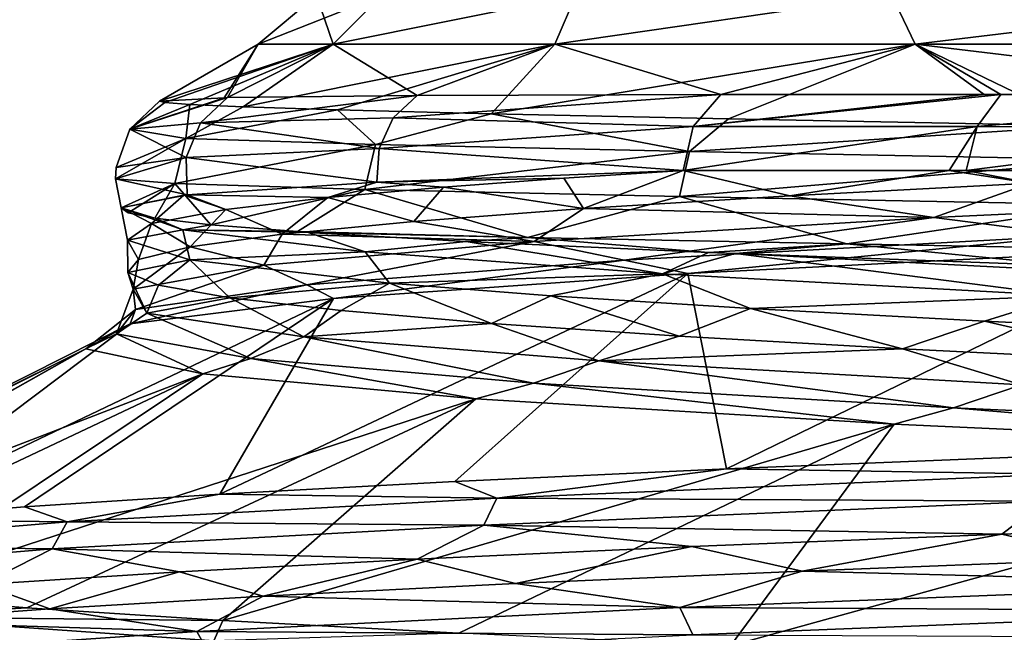
# Model space of a CAD drawing. Units: millimetres. Extents: x -157 to 157, y -35 to 35.
# Drawn here: x -9 to -7, y -21 to -20 of the extents above; entities that cross this region are included whole.
import ezdxf

# ---------------------------------------------------------------- set-up
doc = ezdxf.new("R2010")
doc.units = ezdxf.units.MM
doc.header["$LTSCALE"] = 2.265757
for name, color, linetype in [('114', 7, 'CONTINUOUS'), ('134', 7, 'CONTINUOUS'), ('142', 7, 'CONTINUOUS'), ('143', 7, 'CONTINUOUS'), ('144', 7, 'CONTINUOUS'), ('150', 7, 'CONTINUOUS'), ('194', 7, 'CONTINUOUS'), ('200', 7, 'CONTINUOUS'), ('201', 7, 'CONTINUOUS'), ('58', 7, 'CONTINUOUS'), ('64', 7, 'CONTINUOUS'), ('65', 7, 'CONTINUOUS'), ('69', 7, 'CONTINUOUS'), ('72', 7, 'CONTINUOUS')]:
    doc.layers.add(name, color=color, linetype=linetype)

msp = doc.modelspace()

# ---------------------------------------------------------------- linework, layer by layer
at = {"layer": '114', "linetype": 'Continuous'}
for points in [[(-7.1373, -20.4621, 4.8051), (-7.6865, -20.4912, 4.0555), (-7.3574, -20.5404, 4.5442), (-7.1373, -20.4621, 4.8051)], [(-6.1811, -20.4858, 5.831), (-7.1373, -20.4621, 4.8051), (-7.3574, -20.5404, 4.5442), (-6.1811, -20.4858, 5.831)], [(-7.6865, -20.4912, 4.0555), (-8.1573, -20.5203, 3.2543), (-7.3574, -20.5404, 4.5442), (-7.6865, -20.4912, 4.0555)], [(-6.1811, -20.4858, 5.831), (-7.3574, -20.5404, 4.5442), (-7.0349, -20.5818, 5.0032), (-6.1811, -20.4858, 5.831)], [(-8.1573, -20.5203, 3.2543), (-8.5448, -20.5495, 2.4096), (-8.2701, -20.595, 3.0588), (-8.1573, -20.5203, 3.2543)], [(-7.3574, -20.5404, 4.5442), (-8.1573, -20.5203, 3.2543), (-8.2701, -20.595, 3.0588), (-7.3574, -20.5404, 4.5442)], [(-7.3574, -20.5404, 4.5442), (-8.2701, -20.595, 3.0588), (-8.0649, -20.6379, 3.5261), (-7.3574, -20.5404, 4.5442)], [(-7.0349, -20.5818, 5.0032), (-7.3574, -20.5404, 4.5442), (-8.0649, -20.6379, 3.5261), (-7.0349, -20.5818, 5.0032)], [(-8.5448, -20.5495, 2.4096), (-8.8452, -20.5786, 1.5302), (-8.2701, -20.595, 3.0588), (-8.5448, -20.5495, 2.4096)], [(-8.8452, -20.5786, 1.5302), (-9.0553, -20.6077, 0.625), (-8.8867, -20.6496, 1.428), (-8.8452, -20.5786, 1.5302)], [(-8.2701, -20.595, 3.0588), (-8.8452, -20.5786, 1.5302), (-8.8867, -20.6496, 1.428), (-8.2701, -20.595, 3.0588)], [(-7.9191, -20.6683, 3.8807), (-7.0349, -20.5818, 5.0032), (-8.0649, -20.6379, 3.5261), (-7.9191, -20.6683, 3.8807)], [(-7.9191, -20.6683, 3.8807), (-6.7974, -20.611, 5.3504), (-7.0349, -20.5818, 5.0032), (-7.9191, -20.6683, 3.8807)], [(-9.0553, -20.6077, 0.625), (-9.1731, -20.6368, -0.2968), (-9.185, -20.7042, -0.2897), (-9.0553, -20.6077, 0.625)], [(-8.8867, -20.6496, 1.428), (-9.0553, -20.6077, 0.625), (-9.185, -20.7042, -0.2897), (-8.8867, -20.6496, 1.428)], [(-8.2701, -20.595, 3.0588), (-8.8867, -20.6496, 1.428), (-8.7891, -20.6941, 1.8774), (-8.2701, -20.595, 3.0588)], [(-8.0649, -20.6379, 3.5261), (-8.2701, -20.595, 3.0588), (-8.7891, -20.6941, 1.8774), (-8.0649, -20.6379, 3.5261)], [(-9.1731, -20.6368, -0.2968), (-9.1972, -20.6659, -1.2258), (-9.185, -20.7042, -0.2897), (-9.1731, -20.6368, -0.2968)], [(-8.8867, -20.6496, 1.428), (-9.185, -20.7042, -0.2897), (-9.1801, -20.7503, 0.1195), (-8.8867, -20.6496, 1.428)], [(-8.7891, -20.6941, 1.8774), (-8.8867, -20.6496, 1.428), (-9.1801, -20.7503, 0.1195), (-8.7891, -20.6941, 1.8774)], [(-8.728, -20.7257, 2.2178), (-8.0649, -20.6379, 3.5261), (-8.7891, -20.6941, 1.8774), (-8.728, -20.7257, 2.2178)], [(-8.728, -20.7257, 2.2178), (-7.9191, -20.6683, 3.8807), (-8.0649, -20.6379, 3.5261), (-8.728, -20.7257, 2.2178)], [(-9.1972, -20.6659, -1.2258), (-9.1275, -20.695, -2.1525), (-9.1543, -20.7588, -2.0328), (-9.1972, -20.6659, -1.2258)], [(-9.185, -20.7042, -0.2897), (-9.1972, -20.6659, -1.2258), (-9.1543, -20.7588, -2.0328), (-9.185, -20.7042, -0.2897)], [(-9.1921, -20.7831, 0.4279), (-8.728, -20.7257, 2.2178), (-8.7891, -20.6941, 1.8774), (-9.1921, -20.7831, 0.4279)], [(-9.1921, -20.7831, 0.4279), (-8.7891, -20.6941, 1.8774), (-9.1801, -20.7503, 0.1195), (-9.1921, -20.7831, 0.4279)], [(-9.1275, -20.695, -2.1525), (-8.9647, -20.7241, -3.0674), (-9.1543, -20.7588, -2.0328), (-9.1275, -20.695, -2.1525)], [(-9.185, -20.7042, -0.2897), (-9.1543, -20.7588, -2.0328), (-9.223, -20.8065, -1.6807), (-9.185, -20.7042, -0.2897)], [(-9.1801, -20.7503, 0.1195), (-9.185, -20.7042, -0.2897), (-9.223, -20.8065, -1.6807), (-9.1801, -20.7503, 0.1195)], [(-9.1543, -20.7588, -2.0328), (-8.9647, -20.7241, -3.0674), (-8.7958, -20.8134, -3.739), (-9.1543, -20.7588, -2.0328)], [(-8.9647, -20.7241, -3.0674), (-8.7104, -20.7532, -3.9612), (-8.7958, -20.8134, -3.739), (-8.9647, -20.7241, -3.0674)], [(-9.2929, -20.8404, -1.4184), (-9.1921, -20.7831, 0.4279), (-9.1801, -20.7503, 0.1195), (-9.2929, -20.8404, -1.4184)], [(-9.2929, -20.8404, -1.4184), (-9.1801, -20.7503, 0.1195), (-9.223, -20.8065, -1.6807), (-9.2929, -20.8404, -1.4184)], [(-9.223, -20.8065, -1.6807), (-9.1543, -20.7588, -2.0328), (-8.9163, -20.8627, -3.4552), (-9.223, -20.8065, -1.6807)], [(-9.1543, -20.7588, -2.0328), (-8.7958, -20.8134, -3.739), (-8.9163, -20.8627, -3.4552), (-9.1543, -20.7588, -2.0328)], [(-8.7104, -20.7532, -3.9612), (-8.3672, -20.7823, -4.8248), (-8.7958, -20.8134, -3.739), (-8.7104, -20.7532, -3.9612)], [(-8.7958, -20.8134, -3.739), (-8.3672, -20.7823, -4.8248), (-8.1223, -20.868, -5.3471), (-8.7958, -20.8134, -3.739)], [(-8.3672, -20.7823, -4.8248), (-7.9387, -20.8115, -5.6494), (-8.1223, -20.868, -5.3471), (-8.3672, -20.7823, -4.8248)], [(-9.0265, -20.8978, -3.2482), (-9.2929, -20.8404, -1.4184), (-9.223, -20.8065, -1.6807), (-9.0265, -20.8978, -3.2482)], [(-9.0265, -20.8978, -3.2482), (-9.223, -20.8065, -1.6807), (-8.9163, -20.8627, -3.4552), (-9.0265, -20.8978, -3.2482)], [(-8.9163, -20.8627, -3.4552), (-8.7958, -20.8134, -3.739), (-8.2714, -20.9189, -5.1366), (-8.9163, -20.8627, -3.4552)], [(-8.7958, -20.8134, -3.739), (-8.1223, -20.868, -5.3471), (-8.2714, -20.9189, -5.1366), (-8.7958, -20.8134, -3.739)], [(-7.9387, -20.8115, -5.6494), (-7.4292, -20.8406, -6.4266), (-8.1223, -20.868, -5.3471), (-7.9387, -20.8115, -5.6494)], [(-8.1223, -20.868, -5.3471), (-7.4292, -20.8406, -6.4266), (-7.1579, -20.9226, -6.7995), (-8.1223, -20.868, -5.3471)], [(-7.4292, -20.8406, -6.4266), (-6.8438, -20.8697, -7.1483), (-7.1579, -20.9226, -6.7995), (-7.4292, -20.8406, -6.4266)], [(-8.4035, -20.9551, -4.9892), (-9.0265, -20.8978, -3.2482), (-8.9163, -20.8627, -3.4552), (-8.4035, -20.9551, -4.9892)], [(-8.4035, -20.9551, -4.9892), (-8.9163, -20.8627, -3.4552), (-8.2714, -20.9189, -5.1366), (-8.4035, -20.9551, -4.9892)], [(-8.2714, -20.9189, -5.1366), (-8.1223, -20.868, -5.3471), (-7.313, -20.975, -6.6611), (-8.2714, -20.9189, -5.1366)], [(-8.1223, -20.868, -5.3471), (-7.1579, -20.9226, -6.7995), (-7.313, -20.975, -6.6611), (-8.1223, -20.868, -5.3471)], [(-7.4485, -21.0125, -6.5725), (-8.4035, -20.9551, -4.9892), (-8.2714, -20.9189, -5.1366), (-7.4485, -21.0125, -6.5725)], [(-7.4485, -21.0125, -6.5725), (-8.2714, -20.9189, -5.1366), (-7.313, -20.975, -6.6611), (-7.4485, -21.0125, -6.5725)], [(-7.313, -20.975, -6.6611), (-7.1579, -20.9226, -6.7995), (-6.0773, -21.0312, -7.971), (-7.313, -20.975, -6.6611)], [(-6.1991, -21.0698, -7.9357), (-7.4485, -21.0125, -6.5725), (-7.313, -20.975, -6.6611), (-6.1991, -21.0698, -7.9357)], [(-6.1991, -21.0698, -7.9357), (-7.313, -20.975, -6.6611), (-6.0773, -21.0312, -7.971), (-6.1991, -21.0698, -7.9357)]]:
    msp.add_3dface(points, dxfattribs=at)
at = {"layer": '134', "linetype": 'Continuous'}
for points in [[(-8.2023, -20.4508, 3.1668), (-7.93, -20.433, 3.6642), (-8.629, -20.46, 2.1951), (-8.2023, -20.4508, 3.1668)], [(-8.477, -20.4712, 2.575), (-8.2023, -20.4508, 3.1668), (-8.629, -20.46, 2.1951), (-8.477, -20.4712, 2.575)], [(-9.062, -20.4887, 0.6207), (-8.7408, -20.4948, 1.8702), (-8.629, -20.46, 2.1951), (-9.062, -20.4887, 0.6207)], [(-8.7408, -20.4948, 1.8702), (-8.477, -20.4712, 2.575), (-8.629, -20.46, 2.1951), (-8.7408, -20.4948, 1.8702)], [(-9.2124, -20.5186, -0.9977), (-9.1432, -20.5542, 0.0204), (-9.0695, -20.4895, 0.5788), (-9.2124, -20.5186, -0.9977)], [(-9.1432, -20.5542, 0.0204), (-8.9735, -20.5221, 1.0287), (-9.0695, -20.4895, 0.5788), (-9.1432, -20.5542, 0.0204)], [(-9.0695, -20.4895, 0.5788), (-8.9735, -20.5221, 1.0287), (-9.062, -20.4887, 0.6207), (-9.0695, -20.4895, 0.5788)], [(-8.9735, -20.5221, 1.0287), (-8.7408, -20.4948, 1.8702), (-9.062, -20.4887, 0.6207), (-8.9735, -20.5221, 1.0287)], [(-9.1981, -20.592, -1.1852), (-9.1432, -20.5542, 0.0204), (-9.2124, -20.5186, -0.9977), (-9.1981, -20.592, -1.1852)], [(-9.1981, -20.592, -1.1852), (-9.2124, -20.5186, -0.9977), (-9.0719, -20.569, -2.6028), (-9.1981, -20.592, -1.1852)], [(-9.1968, -20.5297, -1.5838), (-9.1355, -20.5423, -2.2376), (-9.2124, -20.5186, -0.9977), (-9.1968, -20.5297, -1.5838)], [(-9.2124, -20.5186, -0.9977), (-9.1355, -20.5423, -2.2376), (-9.0719, -20.569, -2.6028), (-9.2124, -20.5186, -0.9977)], [(-9.1355, -20.5423, -2.2376), (-9.0083, -20.557, -2.9804), (-9.0719, -20.569, -2.6028), (-9.1355, -20.5423, -2.2376)], [(-9.0083, -20.557, -2.9804), (-8.8105, -20.5727, -3.7468), (-9.0719, -20.569, -2.6028), (-9.0083, -20.557, -2.9804)], [(-9.0558, -20.6372, -2.6225), (-9.1981, -20.592, -1.1852), (-9.0719, -20.569, -2.6028), (-9.0558, -20.6372, -2.6225)], [(-9.0558, -20.6372, -2.6225), (-9.0719, -20.569, -2.6028), (-8.656, -20.6192, -4.153), (-9.0558, -20.6372, -2.6225)], [(-8.8105, -20.5727, -3.7468), (-8.7856, -20.5744, -3.8274), (-9.0719, -20.569, -2.6028), (-8.8105, -20.5727, -3.7468)], [(-9.0719, -20.569, -2.6028), (-8.7856, -20.5744, -3.8274), (-8.656, -20.6192, -4.153), (-9.0719, -20.569, -2.6028)], [(-8.7856, -20.5744, -3.8274), (-8.425, -20.5952, -4.7868), (-8.656, -20.6192, -4.153), (-8.7856, -20.5744, -3.8274)], [(-8.656, -20.6192, -4.153), (-8.425, -20.5952, -4.7868), (-7.9773, -20.6695, -5.6078), (-8.656, -20.6192, -4.153)], [(-8.425, -20.5952, -4.7868), (-7.8717, -20.6202, -5.852), (-7.9773, -20.6695, -5.6078), (-8.425, -20.5952, -4.7868)], [(-8.6002, -20.6908, -4.2674), (-9.0558, -20.6372, -2.6225), (-8.656, -20.6192, -4.153), (-8.6002, -20.6908, -4.2674)], [(-8.6002, -20.6908, -4.2674), (-8.656, -20.6192, -4.153), (-7.9773, -20.6695, -5.6078), (-8.6002, -20.6908, -4.2674)], [(-7.8717, -20.6202, -5.852), (-7.8105, -20.6227, -5.9519), (-7.9773, -20.6695, -5.6078), (-7.8717, -20.6202, -5.852)], [(-7.9773, -20.6695, -5.6078), (-7.8105, -20.6227, -5.9519), (-7.0563, -20.7198, -6.9226), (-7.9773, -20.6695, -5.6078)], [(-7.8105, -20.6227, -5.9519), (-7.0455, -20.6507, -7.0096), (-6.8694, -20.6711, -7.1917), (-7.8105, -20.6227, -5.9519)], [(-7.8105, -20.6227, -5.9519), (-6.8694, -20.6711, -7.1917), (-7.0563, -20.7198, -6.9226), (-7.8105, -20.6227, -5.9519)], [(-8.2322, -20.7195, -5.1074), (-8.6002, -20.6908, -4.2674), (-7.9773, -20.6695, -5.6078), (-8.2322, -20.7195, -5.1074)], [(-7.7762, -20.7486, -5.9164), (-8.2322, -20.7195, -5.1074), (-7.9773, -20.6695, -5.6078), (-7.7762, -20.7486, -5.9164)], [(-7.7762, -20.7486, -5.9164), (-7.9773, -20.6695, -5.6078), (-7.0563, -20.7198, -6.9226), (-7.7762, -20.7486, -5.9164)], [(-7.2419, -20.7776, -6.674), (-7.7762, -20.7486, -5.9164), (-7.0563, -20.7198, -6.9226), (-7.2419, -20.7776, -6.674)], [(-6.6347, -20.8066, -7.3735), (-7.2419, -20.7776, -6.674), (-7.0563, -20.7198, -6.9226), (-6.6347, -20.8066, -7.3735)]]:
    msp.add_3dface(points, dxfattribs=at)
at = {"layer": '142', "linetype": 'Continuous'}
for points in [[(-9.1254, -20.2745, -1), (-9.1129, -20.2779, -1.581), (-9.193, -20.3385, -0.999), (-9.1254, -20.2745, -1)], [(-9.1129, -20.2779, -1.581), (-9.0557, -20.2822, -2.2295), (-9.193, -20.3385, -0.999), (-9.1129, -20.2779, -1.581)], [(-9.193, -20.3385, -0.999), (-9.0557, -20.2822, -2.2295), (-9.065, -20.3604, -2.675), (-9.193, -20.3385, -0.999)], [(-9.0557, -20.2822, -2.2295), (-8.9341, -20.2876, -2.9672), (-9.065, -20.3604, -2.675), (-9.0557, -20.2822, -2.2295)], [(-8.9341, -20.2876, -2.9672), (-8.7187, -20.2945, -3.8094), (-9.065, -20.3604, -2.675), (-8.9341, -20.2876, -2.9672)], [(-9.065, -20.3604, -2.675), (-8.7187, -20.2945, -3.8094), (-8.6322, -20.3739, -4.3008), (-9.065, -20.3604, -2.675)], [(-8.7187, -20.2945, -3.8094), (-8.3678, -20.3036, -4.7651), (-8.6322, -20.3739, -4.3008), (-8.7187, -20.2945, -3.8094)], [(-8.6322, -20.3739, -4.3008), (-8.3678, -20.3036, -4.7651), (-7.9156, -20.39, -5.8239), (-8.6322, -20.3739, -4.3008)], [(-8.3678, -20.3036, -4.7651), (-7.8265, -20.3154, -5.829), (-7.9156, -20.39, -5.8239), (-8.3678, -20.3036, -4.7651)], [(-7.8265, -20.3154, -5.829), (-7.0147, -20.3313, -6.9895), (-7.9156, -20.39, -5.8239), (-7.8265, -20.3154, -5.829)], [(-7.9156, -20.39, -5.8239), (-7.0147, -20.3313, -6.9895), (-6.9386, -20.4089, -7.1961), (-7.9156, -20.39, -5.8239)], [(-9.2242, -20.4263, -0.9981), (-9.065, -20.3604, -2.675), (-9.2253, -20.4521, -0.998), (-9.2242, -20.4263, -0.9981)], [(-9.2253, -20.4521, -0.998), (-9.065, -20.3604, -2.675), (-9.0904, -20.4629, -2.6786), (-9.2253, -20.4521, -0.998)], [(-9.193, -20.3385, -0.999), (-9.065, -20.3604, -2.675), (-9.2242, -20.4263, -0.9981), (-9.193, -20.3385, -0.999)], [(-9.065, -20.3604, -2.675), (-8.6322, -20.3739, -4.3008), (-9.0904, -20.4629, -2.6786), (-9.065, -20.3604, -2.675)], [(-9.0904, -20.4629, -2.6786), (-8.6322, -20.3739, -4.3008), (-8.6567, -20.4764, -4.3087), (-9.0904, -20.4629, -2.6786)], [(-8.6322, -20.3739, -4.3008), (-7.9156, -20.39, -5.8239), (-8.6567, -20.4764, -4.3087), (-8.6322, -20.3739, -4.3008)], [(-8.6567, -20.4764, -4.3087), (-7.9156, -20.39, -5.8239), (-7.9384, -20.4926, -5.836), (-8.6567, -20.4764, -4.3087)], [(-7.9156, -20.39, -5.8239), (-6.9386, -20.4089, -7.1961), (-7.9384, -20.4926, -5.836), (-7.9156, -20.39, -5.8239)], [(-7.9384, -20.4926, -5.836), (-6.9386, -20.4089, -7.1961), (-6.9589, -20.5114, -7.2118), (-7.9384, -20.4926, -5.836)], [(-9.2124, -20.5186, -0.9977), (-9.2253, -20.4521, -0.998), (-9.0904, -20.4629, -2.6786), (-9.2124, -20.5186, -0.9977)], [(-9.1968, -20.5297, -1.5838), (-9.2124, -20.5186, -0.9977), (-9.0904, -20.4629, -2.6786), (-9.1968, -20.5297, -1.5838)], [(-9.1355, -20.5423, -2.2376), (-9.1968, -20.5297, -1.5838), (-9.0904, -20.4629, -2.6786), (-9.1355, -20.5423, -2.2376)], [(-9.0083, -20.557, -2.9804), (-9.1355, -20.5423, -2.2376), (-9.0904, -20.4629, -2.6786), (-9.0083, -20.557, -2.9804)], [(-9.0083, -20.557, -2.9804), (-9.0904, -20.4629, -2.6786), (-8.6567, -20.4764, -4.3087), (-9.0083, -20.557, -2.9804)], [(-8.8105, -20.5727, -3.7468), (-9.0083, -20.557, -2.9804), (-8.6567, -20.4764, -4.3087), (-8.8105, -20.5727, -3.7468)], [(-8.8105, -20.5727, -3.7468), (-8.6567, -20.4764, -4.3087), (-8.2854, -20.5859, -5.1159), (-8.8105, -20.5727, -3.7468)], [(-8.6567, -20.4764, -4.3087), (-7.9384, -20.4926, -5.836), (-8.2854, -20.5859, -5.1159), (-8.6567, -20.4764, -4.3087)], [(-8.2854, -20.5859, -5.1159), (-7.9384, -20.4926, -5.836), (-7.5565, -20.601, -6.3825), (-8.2854, -20.5859, -5.1159)], [(-7.9384, -20.4926, -5.836), (-6.9589, -20.5114, -7.2118), (-7.5565, -20.601, -6.3825), (-7.9384, -20.4926, -5.836)], [(-7.5565, -20.601, -6.3825), (-6.9589, -20.5114, -7.2118), (-6.64, -20.6182, -7.522), (-7.5565, -20.601, -6.3825)], [(-8.7856, -20.5744, -3.8274), (-8.8105, -20.5727, -3.7468), (-8.2854, -20.5859, -5.1159), (-8.7856, -20.5744, -3.8274)], [(-8.425, -20.5952, -4.7868), (-8.7856, -20.5744, -3.8274), (-8.2854, -20.5859, -5.1159), (-8.425, -20.5952, -4.7868)], [(-7.8717, -20.6202, -5.852), (-8.425, -20.5952, -4.7868), (-8.2854, -20.5859, -5.1159), (-7.8717, -20.6202, -5.852)], [(-7.8717, -20.6202, -5.852), (-8.2854, -20.5859, -5.1159), (-7.5565, -20.601, -6.3825), (-7.8717, -20.6202, -5.852)], [(-7.8105, -20.6227, -5.9519), (-7.8717, -20.6202, -5.852), (-7.5565, -20.601, -6.3825), (-7.8105, -20.6227, -5.9519)], [(-7.0455, -20.6507, -7.0096), (-7.8105, -20.6227, -5.9519), (-7.5565, -20.601, -6.3825), (-7.0455, -20.6507, -7.0096)], [(-7.0455, -20.6507, -7.0096), (-7.5565, -20.601, -6.3825), (-6.64, -20.6182, -7.522), (-7.0455, -20.6507, -7.0096)]]:
    msp.add_3dface(points, dxfattribs=at)
at = {"layer": '143', "linetype": 'Continuous'}
for points in [[(-8.9698, -20.2666, 0.6027), (-8.9774, -20.2668, 0.5611), (-9.193, -20.3385, -0.999), (-8.9698, -20.2666, 0.6027)], [(-8.9698, -20.2666, 0.6027), (-9.193, -20.3385, -0.999), (-9.0315, -20.3243, 0.6167), (-8.9698, -20.2666, 0.6027)], [(-8.9774, -20.2668, 0.5611), (-9.1254, -20.2745, -1), (-9.193, -20.3385, -0.999), (-8.9774, -20.2668, 0.5611)], [(-8.537, -20.2616, 2.1601), (-8.9698, -20.2666, 0.6027), (-9.0315, -20.3243, 0.6167), (-8.537, -20.2616, 2.1601)], [(-8.537, -20.2616, 2.1601), (-9.0315, -20.3243, 0.6167), (-8.5918, -20.3128, 2.1804), (-8.537, -20.2616, 2.1601)], [(-7.8439, -20.2598, 3.6135), (-8.537, -20.2616, 2.1601), (-8.5918, -20.3128, 2.1804), (-7.8439, -20.2598, 3.6135)], [(-7.8439, -20.2598, 3.6135), (-8.5918, -20.3128, 2.1804), (-7.907, -20.333, 3.6506), (-7.8439, -20.2598, 3.6135)], [(-8.5918, -20.3128, 2.1804), (-9.0315, -20.3243, 0.6167), (-8.6241, -20.3825, 2.1927), (-8.5918, -20.3128, 2.1804)], [(-8.5918, -20.3128, 2.1804), (-8.6241, -20.3825, 2.1927), (-7.907, -20.333, 3.6506), (-8.5918, -20.3128, 2.1804)], [(-9.0315, -20.3243, 0.6167), (-9.193, -20.3385, -0.999), (-9.0642, -20.4031, 0.6232), (-9.0315, -20.3243, 0.6167)], [(-9.0315, -20.3243, 0.6167), (-9.0642, -20.4031, 0.6232), (-8.6241, -20.3825, 2.1927), (-9.0315, -20.3243, 0.6167)], [(-8.6241, -20.3825, 2.1927), (-7.93, -20.433, 3.6642), (-7.907, -20.333, 3.6506), (-8.6241, -20.3825, 2.1927)], [(-9.193, -20.3385, -0.999), (-9.2242, -20.4263, -0.9981), (-9.0642, -20.4031, 0.6232), (-9.193, -20.3385, -0.999)], [(-9.0642, -20.4031, 0.6232), (-8.629, -20.46, 2.1951), (-8.6241, -20.3825, 2.1927), (-9.0642, -20.4031, 0.6232)], [(-8.629, -20.46, 2.1951), (-7.93, -20.433, 3.6642), (-8.6241, -20.3825, 2.1927), (-8.629, -20.46, 2.1951)], [(-9.2253, -20.4521, -0.998), (-9.062, -20.4887, 0.6207), (-9.0642, -20.4031, 0.6232), (-9.2253, -20.4521, -0.998)], [(-9.2242, -20.4263, -0.9981), (-9.2253, -20.4521, -0.998), (-9.0642, -20.4031, 0.6232), (-9.2242, -20.4263, -0.9981)], [(-9.062, -20.4887, 0.6207), (-8.629, -20.46, 2.1951), (-9.0642, -20.4031, 0.6232), (-9.062, -20.4887, 0.6207)], [(-9.2124, -20.5186, -0.9977), (-9.062, -20.4887, 0.6207), (-9.2253, -20.4521, -0.998), (-9.2124, -20.5186, -0.9977)], [(-9.2124, -20.5186, -0.9977), (-9.0695, -20.4895, 0.5788), (-9.062, -20.4887, 0.6207), (-9.2124, -20.5186, -0.9977)]]:
    msp.add_3dface(points, dxfattribs=at)
at = {"layer": '144', "linetype": 'Continuous'}
for points in [[(-7.2049, -20.2598, 4.5587), (-7.243, -20.2598, 4.509), (-7.907, -20.333, 3.6506), (-7.2049, -20.2598, 4.5587)], [(-7.2049, -20.2598, 4.5587), (-7.907, -20.333, 3.6506), (-7.2592, -20.333, 4.6081), (-7.2049, -20.2598, 4.5587)], [(-7.243, -20.2598, 4.509), (-7.8439, -20.2598, 3.6135), (-7.907, -20.333, 3.6506), (-7.243, -20.2598, 4.509)], [(-6.4444, -20.2598, 5.425), (-7.2049, -20.2598, 4.5587), (-7.2592, -20.333, 4.6081), (-6.4444, -20.2598, 5.425)], [(-6.4444, -20.2598, 5.425), (-7.2592, -20.333, 4.6081), (-6.4963, -20.3332, 5.4767), (-6.4444, -20.2598, 5.425)], [(-7.93, -20.433, 3.6642), (-7.3226, -20.433, 4.5695), (-7.2592, -20.333, 4.6081), (-7.93, -20.433, 3.6642)], [(-7.907, -20.333, 3.6506), (-7.93, -20.433, 3.6642), (-7.2592, -20.333, 4.6081), (-7.907, -20.333, 3.6506)], [(-7.3226, -20.433, 4.5695), (-7.2841, -20.433, 4.6198), (-7.2592, -20.333, 4.6081), (-7.3226, -20.433, 4.5695)], [(-7.2592, -20.333, 4.6081), (-7.2841, -20.433, 4.6198), (-6.4963, -20.3332, 5.4767), (-7.2592, -20.333, 4.6081)], [(-7.2841, -20.433, 4.6198), (-6.5152, -20.433, 5.4956), (-6.4963, -20.3332, 5.4767), (-7.2841, -20.433, 4.6198)]]:
    msp.add_3dface(points, dxfattribs=at)
at = {"layer": '150', "linetype": 'Continuous'}
for points in [[(-6.9606, -21.3207, 6.6598), (-7.6583, -21.3482, 5.9622), (-6.5536, -21.3772, 6.9939), (-6.9606, -21.3207, 6.6598)], [(-7.6583, -21.3482, 5.9622), (-8.3124, -21.3768, 5.1666), (-7.9377, -21.4316, 5.6215), (-7.6583, -21.3482, 5.9622)], [(-6.5536, -21.3772, 6.9939), (-7.6583, -21.3482, 5.9622), (-7.9377, -21.4316, 5.6215), (-6.5536, -21.3772, 6.9939)], [(-8.3124, -21.3768, 5.1666), (-8.8884, -21.4058, 4.3028), (-7.9377, -21.4316, 5.6215), (-8.3124, -21.3768, 5.1666)], [(-6.5536, -21.3772, 6.9939), (-7.9377, -21.4316, 5.6215), (-6.5285, -21.4391, 6.9659), (-6.5536, -21.3772, 6.9939)], [(-8.8884, -21.4058, 4.3028), (-9.3758, -21.4347, 3.3837), (-9.0397, -21.486, 4.0136), (-8.8884, -21.4058, 4.3028)], [(-7.9377, -21.4316, 5.6215), (-8.8884, -21.4058, 4.3028), (-9.0397, -21.486, 4.0136), (-7.9377, -21.4316, 5.6215)], [(-9.3758, -21.4347, 3.3837), (-9.7681, -21.4637, 2.4216), (-9.0397, -21.486, 4.0136), (-9.3758, -21.4347, 3.3837)], [(-7.9377, -21.4316, 5.6215), (-9.0397, -21.486, 4.0136), (-7.9078, -21.4935, 5.5987), (-7.9377, -21.4316, 5.6215)], [(-6.5285, -21.4391, 6.9659), (-7.9377, -21.4316, 5.6215), (-7.9078, -21.4935, 5.5987), (-6.5285, -21.4391, 6.9659)], [(-6.885, -21.4981, 6.583), (-6.5285, -21.4391, 6.9659), (-7.9078, -21.4935, 5.5987), (-6.885, -21.4981, 6.583)], [(-9.0397, -21.486, 4.0136), (-9.7681, -21.4637, 2.4216), (-9.8202, -21.5404, 2.2274), (-9.0397, -21.486, 4.0136)], [(-9.0397, -21.486, 4.0136), (-9.8202, -21.5404, 2.2274), (-9.006, -21.5479, 3.9968), (-9.0397, -21.486, 4.0136)], [(-7.9078, -21.4935, 5.5987), (-9.0397, -21.486, 4.0136), (-9.006, -21.5479, 3.9968), (-7.9078, -21.4935, 5.5987)]]:
    msp.add_3dface(points, dxfattribs=at)
at = {"layer": '194', "linetype": 'Continuous'}
for points in [[(-7.1315, -21.0862, 6.3516), (-7.8308, -21.115, 5.6018), (-7.077, -21.1269, 6.4828), (-7.1315, -21.0862, 6.3516)], [(-7.8308, -21.115, 5.6018), (-8.4514, -21.1439, 4.786), (-8.3549, -21.1813, 5.0227), (-7.8308, -21.115, 5.6018)], [(-7.8308, -21.115, 5.6018), (-8.3549, -21.1813, 5.0227), (-7.077, -21.1269, 6.4828), (-7.8308, -21.115, 5.6018)], [(-8.4514, -21.1439, 4.786), (-8.9875, -21.1727, 3.9122), (-8.3549, -21.1813, 5.0227), (-8.4514, -21.1439, 4.786)], [(-8.3549, -21.1813, 5.0227), (-7.1025, -21.1888, 6.5104), (-7.077, -21.1269, 6.4828), (-8.3549, -21.1813, 5.0227)], [(-8.9875, -21.1727, 3.9122), (-9.4336, -21.2016, 2.9889), (-9.3362, -21.2356, 3.3488), (-8.9875, -21.1727, 3.9122)], [(-8.9875, -21.1727, 3.9122), (-9.3362, -21.2356, 3.3488), (-8.3549, -21.1813, 5.0227), (-8.9875, -21.1727, 3.9122)], [(-9.3362, -21.2356, 3.3488), (-8.385, -21.2432, 5.0451), (-8.3549, -21.1813, 5.0227), (-9.3362, -21.2356, 3.3488)], [(-8.385, -21.2432, 5.0451), (-7.1025, -21.1888, 6.5104), (-8.3549, -21.1813, 5.0227), (-8.385, -21.2432, 5.0451)], [(-8.385, -21.2432, 5.0451), (-7.2029, -21.2635, 6.4325), (-7.1025, -21.1888, 6.5104), (-8.385, -21.2432, 5.0451)], [(-7.2029, -21.2635, 6.4325), (-6.4236, -21.2347, 7.1154), (-7.1025, -21.1888, 6.5104), (-7.2029, -21.2635, 6.4325)], [(-9.4336, -21.2016, 2.9889), (-9.7852, -21.2304, 2.0256), (-9.3362, -21.2356, 3.3488), (-9.4336, -21.2016, 2.9889)], [(-9.7852, -21.2304, 2.0256), (-9.9862, -21.29, 1.5205), (-9.3362, -21.2356, 3.3488), (-9.7852, -21.2304, 2.0256)], [(-9.9862, -21.29, 1.5205), (-9.37, -21.2975, 3.3652), (-9.3362, -21.2356, 3.3488), (-9.9862, -21.29, 1.5205)], [(-9.37, -21.2975, 3.3652), (-8.385, -21.2432, 5.0451), (-9.3362, -21.2356, 3.3488), (-9.37, -21.2975, 3.3652)], [(-9.37, -21.2975, 3.3652), (-8.5374, -21.3212, 4.8511), (-8.385, -21.2432, 5.0451), (-9.37, -21.2975, 3.3652)], [(-8.5374, -21.3212, 4.8511), (-7.9098, -21.2924, 5.6751), (-8.385, -21.2432, 5.0451), (-8.5374, -21.3212, 4.8511)], [(-7.9098, -21.2924, 5.6751), (-7.2029, -21.2635, 6.4325), (-8.385, -21.2432, 5.0451), (-7.9098, -21.2924, 5.6751)], [(-10.0224, -21.3519, 1.5305), (-9.37, -21.2975, 3.3652), (-9.9862, -21.29, 1.5205), (-10.0224, -21.3519, 1.5305)], [(-10.0224, -21.3519, 1.5305), (-9.5308, -21.3789, 3.0356), (-9.37, -21.2975, 3.3652), (-10.0224, -21.3519, 1.5305)], [(-9.5308, -21.3789, 3.0356), (-9.0796, -21.3501, 3.9683), (-9.37, -21.2975, 3.3652), (-9.5308, -21.3789, 3.0356)], [(-9.0796, -21.3501, 3.9683), (-8.5374, -21.3212, 4.8511), (-9.37, -21.2975, 3.3652), (-9.0796, -21.3501, 3.9683)], [(-9.7811, -21.4036, -4.0391), (-9.428, -21.4324, -5.0021), (-9.7804, -21.453, -4.2279), (-9.7811, -21.4036, -4.0391)], [(-9.428, -21.4324, -5.0021), (-8.9804, -21.4613, -5.9253), (-9.7804, -21.453, -4.2279), (-9.428, -21.4324, -5.0021)], [(-9.0014, -21.5074, -6.005), (-9.8165, -21.5149, -4.2387), (-9.7804, -21.453, -4.2279), (-9.0014, -21.5074, -6.005)], [(-8.9804, -21.4613, -5.9253), (-9.0014, -21.5074, -6.005), (-9.7804, -21.453, -4.2279), (-8.9804, -21.4613, -5.9253)], [(-8.9804, -21.4613, -5.9253), (-8.4421, -21.4902, -6.7997), (-9.0014, -21.5074, -6.005), (-8.9804, -21.4613, -5.9253)]]:
    msp.add_3dface(points, dxfattribs=at)
at = {"layer": '200', "linetype": 'Continuous'}
for points in [[(-8.729, -20.1443, -2.7363), (-8.9, -20.1443, -1), (-8.6178, -20.0329, -2.6109), (-8.729, -20.1443, -2.7363)], [(-8.6178, -20.0329, -2.6109), (-8.9, -20.1443, -1), (-8.7671, -20.0329, -1), (-8.6178, -20.0329, -2.6109)], [(-8.2225, -20.1443, -4.4059), (-8.729, -20.1443, -2.7363), (-8.1751, -20.0329, -4.167), (-8.2225, -20.1443, -4.4059)], [(-8.1751, -20.0329, -4.167), (-8.729, -20.1443, -2.7363), (-8.6178, -20.0329, -2.6109), (-8.1751, -20.0329, -4.167)], [(-7.4001, -20.1443, -5.9446), (-8.2225, -20.1443, -4.4059), (-7.4539, -20.0329, -5.6153), (-7.4001, -20.1443, -5.9446)], [(-7.4539, -20.0329, -5.6153), (-8.2225, -20.1443, -4.4059), (-8.1751, -20.0329, -4.167), (-7.4539, -20.0329, -5.6153)], [(-6.479, -20.0329, -6.9064), (-7.4001, -20.1443, -5.9446), (-7.4539, -20.0329, -5.6153), (-6.479, -20.0329, -6.9064)], [(-6.2933, -20.1443, -7.2932), (-7.4001, -20.1443, -5.9446), (-6.479, -20.0329, -6.9064), (-6.2933, -20.1443, -7.2932)]]:
    msp.add_3dface(points, dxfattribs=at)
at = {"layer": '201', "linetype": 'Continuous'}
for points in [[(-8.9, -20.1443, -1), (-8.729, -20.1443, 0.7363), (-8.7671, -20.0329, -1), (-8.9, -20.1443, -1)], [(-8.7671, -20.0329, -1), (-8.729, -20.1443, 0.7363), (-8.6178, -20.0329, 0.6109), (-8.7671, -20.0329, -1)], [(-8.729, -20.1443, 0.7363), (-8.2225, -20.1443, 2.4059), (-8.1751, -20.0329, 2.167), (-8.729, -20.1443, 0.7363)], [(-8.6178, -20.0329, 0.6109), (-8.729, -20.1443, 0.7363), (-8.1751, -20.0329, 2.167), (-8.6178, -20.0329, 0.6109)], [(-8.2225, -20.1443, 2.4059), (-7.4001, -20.1443, 3.9446), (-7.4539, -20.0329, 3.6153), (-8.2225, -20.1443, 2.4059)], [(-8.1751, -20.0329, 2.167), (-8.2225, -20.1443, 2.4059), (-7.4539, -20.0329, 3.6153), (-8.1751, -20.0329, 2.167)], [(-7.4539, -20.0329, 3.6153), (-7.4001, -20.1443, 3.9446), (-6.479, -20.0329, 4.9064), (-7.4539, -20.0329, 3.6153)], [(-7.4001, -20.1443, 3.9446), (-6.2933, -20.1443, 5.2932), (-6.479, -20.0329, 4.9064), (-7.4001, -20.1443, 3.9446)]]:
    msp.add_3dface(points, dxfattribs=at)
at = {"layer": '58', "linetype": 'Continuous'}
for points in [[(-8.9774, -20.2668, 0.5611), (-8.9, -20.1443, -1), (-9.1254, -20.2745, -1), (-8.9774, -20.2668, 0.5611)], [(-8.9698, -20.2666, 0.6027), (-8.9, -20.1443, -1), (-8.9774, -20.2668, 0.5611), (-8.9698, -20.2666, 0.6027)], [(-8.729, -20.1443, 0.7363), (-8.9, -20.1443, -1), (-8.9698, -20.2666, 0.6027), (-8.729, -20.1443, 0.7363)], [(-8.537, -20.2616, 2.1601), (-8.729, -20.1443, 0.7363), (-8.9698, -20.2666, 0.6027), (-8.537, -20.2616, 2.1601)], [(-8.2225, -20.1443, 2.4059), (-8.729, -20.1443, 0.7363), (-8.537, -20.2616, 2.1601), (-8.2225, -20.1443, 2.4059)], [(-7.8439, -20.2598, 3.6135), (-8.2225, -20.1443, 2.4059), (-8.537, -20.2616, 2.1601), (-7.8439, -20.2598, 3.6135)], [(-7.4001, -20.1443, 3.9446), (-8.2225, -20.1443, 2.4059), (-7.8439, -20.2598, 3.6135), (-7.4001, -20.1443, 3.9446)], [(-7.243, -20.2598, 4.509), (-7.4001, -20.1443, 3.9446), (-7.8439, -20.2598, 3.6135), (-7.243, -20.2598, 4.509)], [(-6.2933, -20.1443, 5.2932), (-7.4001, -20.1443, 3.9446), (-6.4444, -20.2598, 5.425), (-6.2933, -20.1443, 5.2932)], [(-6.4444, -20.2598, 5.425), (-7.4001, -20.1443, 3.9446), (-7.2049, -20.2598, 4.5587), (-6.4444, -20.2598, 5.425)], [(-7.2049, -20.2598, 4.5587), (-7.4001, -20.1443, 3.9446), (-7.243, -20.2598, 4.509), (-7.2049, -20.2598, 4.5587)]]:
    msp.add_3dface(points, dxfattribs=at)
at = {"layer": '64', "linetype": 'Continuous'}
for points in [[(-9.1254, -20.2745, -1), (-8.9, -20.1443, -1), (-8.729, -20.1443, -2.7363), (-9.1254, -20.2745, -1)], [(-9.1254, -20.2745, -1), (-8.729, -20.1443, -2.7363), (-9.1129, -20.2779, -1.581), (-9.1254, -20.2745, -1)], [(-9.1129, -20.2779, -1.581), (-8.729, -20.1443, -2.7363), (-9.0557, -20.2822, -2.2295), (-9.1129, -20.2779, -1.581)], [(-9.0557, -20.2822, -2.2295), (-8.729, -20.1443, -2.7363), (-8.9341, -20.2876, -2.9672), (-9.0557, -20.2822, -2.2295)], [(-8.729, -20.1443, -2.7363), (-8.2225, -20.1443, -4.4059), (-8.9341, -20.2876, -2.9672), (-8.729, -20.1443, -2.7363)], [(-8.9341, -20.2876, -2.9672), (-8.2225, -20.1443, -4.4059), (-8.7187, -20.2945, -3.8094), (-8.9341, -20.2876, -2.9672)], [(-8.7187, -20.2945, -3.8094), (-8.2225, -20.1443, -4.4059), (-8.3678, -20.3036, -4.7651), (-8.7187, -20.2945, -3.8094)], [(-8.2225, -20.1443, -4.4059), (-7.4001, -20.1443, -5.9446), (-8.3678, -20.3036, -4.7651), (-8.2225, -20.1443, -4.4059)], [(-8.3678, -20.3036, -4.7651), (-7.4001, -20.1443, -5.9446), (-7.8265, -20.3154, -5.829), (-8.3678, -20.3036, -4.7651)], [(-7.8265, -20.3154, -5.829), (-7.4001, -20.1443, -5.9446), (-7.0147, -20.3313, -6.9895), (-7.8265, -20.3154, -5.829)], [(-7.4001, -20.1443, -5.9446), (-6.2933, -20.1443, -7.2932), (-7.0147, -20.3313, -6.9895), (-7.4001, -20.1443, -5.9446)]]:
    msp.add_3dface(points, dxfattribs=at)
at = {"layer": '65', "linetype": 'Continuous'}
for points in [[(-7.2029, -21.2635, 6.4325), (-6.9606, -21.3207, 6.6598), (-6.4236, -21.2347, 7.1154), (-7.2029, -21.2635, 6.4325)], [(-7.9098, -21.2924, 5.6751), (-7.6583, -21.3482, 5.9622), (-7.2029, -21.2635, 6.4325), (-7.9098, -21.2924, 5.6751)], [(-7.6583, -21.3482, 5.9622), (-6.9606, -21.3207, 6.6598), (-7.2029, -21.2635, 6.4325), (-7.6583, -21.3482, 5.9622)], [(-8.5374, -21.3212, 4.8511), (-8.3124, -21.3768, 5.1666), (-7.9098, -21.2924, 5.6751), (-8.5374, -21.3212, 4.8511)], [(-8.3124, -21.3768, 5.1666), (-7.6583, -21.3482, 5.9622), (-7.9098, -21.2924, 5.6751), (-8.3124, -21.3768, 5.1666)], [(-9.0796, -21.3501, 3.9683), (-8.8884, -21.4058, 4.3028), (-8.5374, -21.3212, 4.8511), (-9.0796, -21.3501, 3.9683)], [(-8.8884, -21.4058, 4.3028), (-8.3124, -21.3768, 5.1666), (-8.5374, -21.3212, 4.8511), (-8.8884, -21.4058, 4.3028)], [(-9.5308, -21.3789, 3.0356), (-9.3758, -21.4347, 3.3837), (-9.0796, -21.3501, 3.9683), (-9.5308, -21.3789, 3.0356)], [(-9.3758, -21.4347, 3.3837), (-8.8884, -21.4058, 4.3028), (-9.0796, -21.3501, 3.9683), (-9.3758, -21.4347, 3.3837)], [(-9.7681, -21.4637, 2.4216), (-9.3758, -21.4347, 3.3837), (-9.5308, -21.3789, 3.0356), (-9.7681, -21.4637, 2.4216)]]:
    msp.add_3dface(points, dxfattribs=at)
at = {"layer": '69', "linetype": 'Continuous'}
for points in [[(-7.9191, -20.6683, 3.8807), (-7.8308, -21.115, 5.6018), (-6.7974, -20.611, 5.3504), (-7.9191, -20.6683, 3.8807)], [(-7.8308, -21.115, 5.6018), (-7.1315, -21.0862, 6.3516), (-6.7974, -20.611, 5.3504), (-7.8308, -21.115, 5.6018)], [(-8.9875, -21.1727, 3.9122), (-8.4514, -21.1439, 4.786), (-7.9191, -20.6683, 3.8807), (-8.9875, -21.1727, 3.9122)], [(-8.728, -20.7257, 2.2178), (-8.9875, -21.1727, 3.9122), (-7.9191, -20.6683, 3.8807), (-8.728, -20.7257, 2.2178)], [(-8.4514, -21.1439, 4.786), (-7.8308, -21.115, 5.6018), (-7.9191, -20.6683, 3.8807), (-8.4514, -21.1439, 4.786)], [(-9.7852, -21.2304, 2.0256), (-9.4336, -21.2016, 2.9889), (-8.728, -20.7257, 2.2178), (-9.7852, -21.2304, 2.0256)], [(-9.1921, -20.7831, 0.4279), (-9.7852, -21.2304, 2.0256), (-8.728, -20.7257, 2.2178), (-9.1921, -20.7831, 0.4279)], [(-9.4336, -21.2016, 2.9889), (-8.9875, -21.1727, 3.9122), (-8.728, -20.7257, 2.2178), (-9.4336, -21.2016, 2.9889)], [(-10.1916, -21.2881, 0.0175), (-10.0388, -21.2593, 1.0318), (-9.1921, -20.7831, 0.4279), (-10.1916, -21.2881, 0.0175)], [(-9.2929, -20.8404, -1.4184), (-10.1916, -21.2881, 0.0175), (-9.1921, -20.7831, 0.4279), (-9.2929, -20.8404, -1.4184)], [(-10.0388, -21.2593, 1.0318), (-9.7852, -21.2304, 2.0256), (-9.1921, -20.7831, 0.4279), (-10.0388, -21.2593, 1.0318)], [(-10.2423, -21.317, -1.007), (-10.1916, -21.2881, 0.0175), (-9.2929, -20.8404, -1.4184), (-10.2423, -21.317, -1.007)], [(-10.1902, -21.3459, -2.0314), (-10.2423, -21.317, -1.007), (-9.2929, -20.8404, -1.4184), (-10.1902, -21.3459, -2.0314)], [(-9.0265, -20.8978, -3.2482), (-10.1902, -21.3459, -2.0314), (-9.2929, -20.8404, -1.4184), (-9.0265, -20.8978, -3.2482)], [(-10.036, -21.3747, -3.0455), (-10.1902, -21.3459, -2.0314), (-9.0265, -20.8978, -3.2482), (-10.036, -21.3747, -3.0455)], [(-9.7811, -21.4036, -4.0391), (-10.036, -21.3747, -3.0455), (-9.0265, -20.8978, -3.2482), (-9.7811, -21.4036, -4.0391)], [(-8.4035, -20.9551, -4.9892), (-9.7811, -21.4036, -4.0391), (-9.0265, -20.8978, -3.2482), (-8.4035, -20.9551, -4.9892)], [(-9.428, -21.4324, -5.0021), (-9.7811, -21.4036, -4.0391), (-8.4035, -20.9551, -4.9892), (-9.428, -21.4324, -5.0021)], [(-8.9804, -21.4613, -5.9253), (-9.428, -21.4324, -5.0021), (-8.4035, -20.9551, -4.9892), (-8.9804, -21.4613, -5.9253)], [(-7.4485, -21.0125, -6.5725), (-8.9804, -21.4613, -5.9253), (-8.4035, -20.9551, -4.9892), (-7.4485, -21.0125, -6.5725)], [(-8.4421, -21.4902, -6.7997), (-8.9804, -21.4613, -5.9253), (-7.4485, -21.0125, -6.5725), (-8.4421, -21.4902, -6.7997)], [(-7.8217, -21.519, -7.6126), (-8.4421, -21.4902, -6.7997), (-7.4485, -21.0125, -6.5725), (-7.8217, -21.519, -7.6126)], [(-6.1991, -21.0698, -7.9357), (-7.8217, -21.519, -7.6126), (-7.4485, -21.0125, -6.5725), (-6.1991, -21.0698, -7.9357)], [(-7.1325, -21.5474, -8.3506), (-7.8217, -21.519, -7.6126), (-6.1991, -21.0698, -7.9357), (-7.1325, -21.5474, -8.3506)]]:
    msp.add_3dface(points, dxfattribs=at)
at = {"layer": '72', "linetype": 'Continuous'}
for points in [[(-8.477, -20.4712, 2.575), (-8.1573, -20.5203, 3.2543), (-8.2023, -20.4508, 3.1668), (-8.477, -20.4712, 2.575)], [(-8.1573, -20.5203, 3.2543), (-7.93, -20.433, 3.6642), (-8.2023, -20.4508, 3.1668), (-8.1573, -20.5203, 3.2543)], [(-7.6865, -20.4912, 4.0555), (-7.93, -20.433, 3.6642), (-8.1573, -20.5203, 3.2543), (-7.6865, -20.4912, 4.0555)], [(-7.3226, -20.433, 4.5695), (-7.93, -20.433, 3.6642), (-7.6865, -20.4912, 4.0555), (-7.3226, -20.433, 4.5695)], [(-7.1373, -20.4621, 4.8051), (-7.3226, -20.433, 4.5695), (-7.6865, -20.4912, 4.0555), (-7.1373, -20.4621, 4.8051)], [(-7.2841, -20.433, 4.6198), (-7.3226, -20.433, 4.5695), (-7.1373, -20.4621, 4.8051), (-7.2841, -20.433, 4.6198)], [(-6.5152, -20.433, 5.4956), (-7.2841, -20.433, 4.6198), (-7.1373, -20.4621, 4.8051), (-6.5152, -20.433, 5.4956)], [(-8.7408, -20.4948, 1.8702), (-8.5448, -20.5495, 2.4096), (-8.477, -20.4712, 2.575), (-8.7408, -20.4948, 1.8702)], [(-8.5448, -20.5495, 2.4096), (-8.1573, -20.5203, 3.2543), (-8.477, -20.4712, 2.575), (-8.5448, -20.5495, 2.4096)], [(-8.9735, -20.5221, 1.0287), (-8.8452, -20.5786, 1.5302), (-8.7408, -20.4948, 1.8702), (-8.9735, -20.5221, 1.0287)], [(-8.8452, -20.5786, 1.5302), (-8.5448, -20.5495, 2.4096), (-8.7408, -20.4948, 1.8702), (-8.8452, -20.5786, 1.5302)], [(-9.1432, -20.5542, 0.0204), (-9.0553, -20.6077, 0.625), (-8.9735, -20.5221, 1.0287), (-9.1432, -20.5542, 0.0204)], [(-9.0553, -20.6077, 0.625), (-8.8452, -20.5786, 1.5302), (-8.9735, -20.5221, 1.0287), (-9.0553, -20.6077, 0.625)], [(-9.1981, -20.592, -1.1852), (-9.1731, -20.6368, -0.2968), (-9.1432, -20.5542, 0.0204), (-9.1981, -20.592, -1.1852)], [(-9.1731, -20.6368, -0.2968), (-9.0553, -20.6077, 0.625), (-9.1432, -20.5542, 0.0204), (-9.1731, -20.6368, -0.2968)], [(-9.1972, -20.6659, -1.2258), (-9.1731, -20.6368, -0.2968), (-9.1981, -20.592, -1.1852), (-9.1972, -20.6659, -1.2258)], [(-9.0558, -20.6372, -2.6225), (-9.1972, -20.6659, -1.2258), (-9.1981, -20.592, -1.1852), (-9.0558, -20.6372, -2.6225)], [(-9.1275, -20.695, -2.1525), (-9.1972, -20.6659, -1.2258), (-9.0558, -20.6372, -2.6225), (-9.1275, -20.695, -2.1525)], [(-8.9647, -20.7241, -3.0674), (-9.1275, -20.695, -2.1525), (-9.0558, -20.6372, -2.6225), (-8.9647, -20.7241, -3.0674)], [(-8.6002, -20.6908, -4.2674), (-8.9647, -20.7241, -3.0674), (-9.0558, -20.6372, -2.6225), (-8.6002, -20.6908, -4.2674)], [(-8.7104, -20.7532, -3.9612), (-8.9647, -20.7241, -3.0674), (-8.6002, -20.6908, -4.2674), (-8.7104, -20.7532, -3.9612)], [(-8.3672, -20.7823, -4.8248), (-8.7104, -20.7532, -3.9612), (-8.6002, -20.6908, -4.2674), (-8.3672, -20.7823, -4.8248)], [(-8.2322, -20.7195, -5.1074), (-8.3672, -20.7823, -4.8248), (-8.6002, -20.6908, -4.2674), (-8.2322, -20.7195, -5.1074)], [(-7.9387, -20.8115, -5.6494), (-8.3672, -20.7823, -4.8248), (-8.2322, -20.7195, -5.1074), (-7.9387, -20.8115, -5.6494)], [(-7.7762, -20.7486, -5.9164), (-7.9387, -20.8115, -5.6494), (-8.2322, -20.7195, -5.1074), (-7.7762, -20.7486, -5.9164)], [(-7.4292, -20.8406, -6.4266), (-7.9387, -20.8115, -5.6494), (-7.7762, -20.7486, -5.9164), (-7.4292, -20.8406, -6.4266)], [(-7.2419, -20.7776, -6.674), (-7.4292, -20.8406, -6.4266), (-7.7762, -20.7486, -5.9164), (-7.2419, -20.7776, -6.674)], [(-6.8438, -20.8697, -7.1483), (-7.4292, -20.8406, -6.4266), (-7.2419, -20.7776, -6.674), (-6.8438, -20.8697, -7.1483)], [(-6.6347, -20.8066, -7.3735), (-6.8438, -20.8697, -7.1483), (-7.2419, -20.7776, -6.674), (-6.6347, -20.8066, -7.3735)]]:
    msp.add_3dface(points, dxfattribs=at)

doc.saveas('drawing.dxf')
